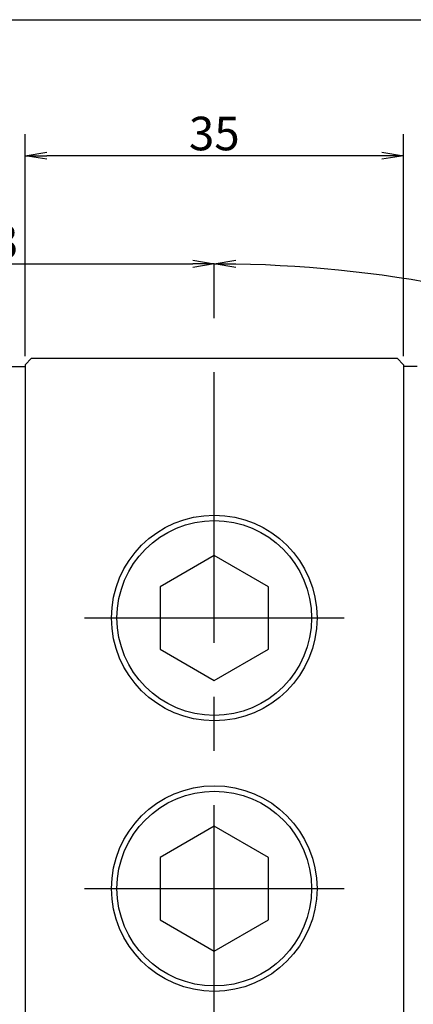
# Model space of a CAD drawing. Extents: x 27 to 582, y 12 to 408.
# Drawn here: x 404 to 440, y 317 to 408 of the extents above; entities that cross this region are included whole.
import ezdxf

# ---------------------------------------------------------------- set-up
doc = ezdxf.new("R2010")
doc.units = 0
doc.header["$LTSCALE"] = 20
doc.linetypes.add('CENTER', pattern=[2, 1.25, -0.25, 0.25, -0.25])
doc.layers.get('0').update_dxf_attribs({"linetype": 'CONTINUOUS'})
doc.layers.add('MAIN0', color=7, linetype='CONTINUOUS')
doc.dimstyles.new('MAIN001', dxfattribs={"dimtxt": 3.1, "dimasz": 2, "dimexe": 2, "dimexo": 0.8, "dimgap": 0.09, "dimtad": 1, "dimdec": 3, "dimdsep": 46, "dimtxsty": 'Standard', "dimcen": 0.09, "dimaunit": 1, "dimadec": 0, "dimazin": 0, "dimtfac": 0.903226, "dimtdec": 4, "dimtmove": 0, "dimatfit": 3, "dimfxl": 1, "dimtvp": 0.66129, "dimtolj": 1, "dimtzin": 0, "dimarcsym": 0})

# ---------------------------------------------------------------- blocks, each defined once
blk = doc.blocks.new('_OPEN')
at = {"color": 0, "linetype": 'ByBlock'}
for p, q in [((-1, 0.166667), (0, 0)), ((0, 0), (-1, -0.166667)), ((0, 0), (-1, 0))]:
    blk.add_line(p, q, dxfattribs=at)
blk = doc.blocks.new('*D30')
at = {"layer": 'MAIN0', "color": 0, "linetype": 'ByBlock'}
for p, q in [((404.479, 376.857), (404.479, 397.37)), ((439.479, 376.857), (439.479, 397.37)), ((437.479, 395.37), (406.479, 395.37))]:
    blk.add_line(p, q, dxfattribs=at)
at = {"layer": 'MAIN0', "color": 0, "linetype": 'ByBlock', "xscale": 2, "yscale": 2, "zscale": 2, "rotation": 180}
blk.add_blockref('_OPEN', (404.479, 395.37), dxfattribs=at)
at = {"layer": 'MAIN0', "color": 0, "linetype": 'ByBlock', "xscale": 2, "yscale": 2, "zscale": 2}
blk.add_blockref('_OPEN', (439.479, 395.37), dxfattribs=at)
at = {"layer": 'MAIN0', "color": 0, "linetype": 'ByBlock', "insert": (421.979, 397.42), "char_height": 3.1, "attachment_point": 5}
blk.add_mtext('\\A1;35', dxfattribs=at)
blk = doc.blocks.new('*D33')
at = {"layer": 'MAIN0', "color": 0, "linetype": 'ByBlock'}
blk.add_line((404.211, 208.183), (424.12, 277.866), dxfattribs=at)
at = {"layer": 'MAIN0', "color": 0, "linetype": 'ByBlock', "xscale": 2, "yscale": 2, "zscale": 2, "rotation": 254.0546040990772}
blk.add_blockref('_OPEN', (403.662, 206.26), dxfattribs=at)
at = {"layer": 'MAIN0', "color": 0, "linetype": 'ByBlock', "insert": (404.548, 216.824), "char_height": 3.1, "attachment_point": 5, "rotation": 74.0546}
blk.add_mtext('\\A1;∅133.4', dxfattribs=at)
blk = doc.blocks.new('_NONE')
blk = doc.blocks.new('*D35')
at = {"layer": 'MAIN0', "color": 0, "linetype": 'ByBlock'}
blk.add_line((463.576, 330.359), (418.57, 265.454), dxfattribs=at)
at = {"layer": 'MAIN0', "color": 0, "linetype": 'ByBlock', "xscale": 2, "yscale": 2, "zscale": 2, "rotation": 55.26238732358092}
blk.add_blockref('_OPEN', (464.715, 332.003), dxfattribs=at)
at = {"layer": 'MAIN0', "color": 0, "linetype": 'ByBlock', "insert": (454.837, 321.354), "char_height": 3.1, "attachment_point": 5, "rotation": 55.26239}
blk.add_mtext('\\A1;∅150', dxfattribs=at)
blk = doc.blocks.new('*D36')
at = {"layer": 'MAIN0', "color": 0, "linetype": 'ByBlock'}
blk.add_line((479.113, 327.504), (504.71, 353.101), dxfattribs=at)
blk.add_arc((421.979, 270.37), 115, 45.99645, 89.00355, dxfattribs=at)
at = {"layer": 'MAIN0', "color": 0, "linetype": 'ByBlock', "xscale": 2, "yscale": 2, "zscale": 2}
for p, rotation in [((421.979, 385.37), 180), ((503.296, 351.687), 314.9999992303146)]:
    blk.add_blockref('_OPEN', p, dxfattribs=dict(at, rotation=rotation))
at = {"layer": 'MAIN0', "color": 0, "linetype": 'ByBlock', "insert": (466.772, 378.51), "char_height": 3.1, "attachment_point": 5, "rotation": 337.5}
blk.add_mtext('\\A1;45°', dxfattribs=at)
blk = doc.blocks.new('*D42')
at = {"layer": 'MAIN0', "color": 0, "linetype": 'ByBlock'}
for p, q in [((388.979, 370.849), (388.979, 387.37)), ((390.979, 385.37), (419.979, 385.37))]:
    blk.add_line(p, q, dxfattribs=at)
at = {"layer": 'MAIN0', "color": 0, "linetype": 'ByBlock', "xscale": 2, "yscale": 2, "zscale": 2, "rotation": 180}
blk.add_blockref('_OPEN', (388.979, 385.37), dxfattribs=at)
at = {"layer": 'MAIN0', "color": 0, "linetype": 'ByBlock', "xscale": 2, "yscale": 2, "zscale": 2}
blk.add_blockref('_OPEN', (421.979, 385.37), dxfattribs=at)
at = {"layer": 'MAIN0', "color": 0, "linetype": 'ByBlock', "insert": (401.504, 387.42), "char_height": 3.1, "attachment_point": 5}
blk.add_mtext('\\A1;33', dxfattribs=at)

msp = doc.modelspace()

# ---------------------------------------------------------------- linework, layer by layer
at = {"linetype": 'Continuous'}
msp.add_lwpolyline([(582, 12), (27.1606, 12), (27.1606, 407.9355), (582, 407.9355)], close=True, dxfattribs=at)
at = {"layer": 'MAIN0', "color": 3, "linetype": 'CENTER'}
for p, q in [((421.9788, 150.3699), (421.9788, 389.3699)), ((409.9788, 352.6566), (433.9788, 352.6566)), ((409.9788, 327.6566), (433.9788, 327.6566))]:
    msp.add_line(p, q, dxfattribs=at)
at = {"layer": 'MAIN0', "color": 3, "linetype": 'Continuous'}
for p, q in [((405.0788, 376.6566), (404.4788, 376.0566)), ((405.0788, 376.6566), (438.8788, 376.6566)), ((439.4788, 376.0566), (438.8788, 376.6566)), ((403.2288, 375.9066), (404.4788, 375.9066)), ((404.4788, 376.0566), (404.4788, 288.6562)), ((439.4788, 376.0566), (439.4788, 288.6562)), ((440.7288, 375.9066), (439.4788, 375.9066)), ((421.9788, 358.4301), (416.9788, 355.5434)), ((426.9788, 355.5434), (421.9788, 358.4301)), ((416.9788, 355.5434), (416.9788, 349.7699)), ((426.9788, 349.7699), (426.9788, 355.5434)), ((416.9788, 349.7699), (421.9788, 346.8831)), ((421.9788, 346.8831), (426.9788, 349.7699)), ((421.9788, 333.4301), (416.9788, 330.5434)), ((426.9788, 330.5434), (421.9788, 333.4301)), ((416.9788, 330.5434), (416.9788, 324.7699)), ((426.9788, 324.7699), (426.9788, 330.5434)), ((416.9788, 324.7699), (421.9788, 321.8831)), ((421.9788, 321.8831), (426.9788, 324.7699))]:
    msp.add_line(p, q, dxfattribs=at)
for centre, radius in [((421.9788, 352.6566), 9.5), ((421.9788, 352.6566), 9), ((421.9788, 327.6566), 9.5), ((421.9788, 327.6566), 9)]:
    msp.add_circle(centre, radius, dxfattribs=at)

# ---------------------------------------------------------------- dimensions: what is measured, and where the dimension line sits
dim = msp.add_linear_dim(base=(439.4788, 395.3699), p1=(404.4788, 376.0566), p2=(439.4788, 376.0566), dimstyle='MAIN001', override={"dimasz": 2, "dimblk1": 'OPEN', "dimblk2": 'OPEN', "dimsah": 1}, dxfattribs=at)
dim.commit()
dim.dimension.update_dxf_attribs({"geometry": '*D30', "text_midpoint": (421.9788, 395.8699)})
dim = msp.add_linear_dim(base=(388.9788, 385.3699), p1=(421.9788, 150.3699), p2=(388.9788, 370.0494), dimstyle='MAIN001', override={"dimasz": 2, "dimblk1": 'OPEN', "dimblk2": 'OPEN', "dimsah": 1}, dxfattribs=at)
dim.commit()
dim.dimension.update_dxf_attribs({"geometry": '*D42', "text_midpoint": (401.5036, 385.8699), "dimtype": 160})
dim = msp.add_angular_dim_2l(base=(465.9873, 376.6161), line1=((478.5473, 326.9385), (477.8402, 326.2314)), line2=((421.9788, 270.3699), (421.9788, 385.3699)), dimstyle='MAIN001', override={"dimasz": 2, "dimblk1": 'OPEN', "dimblk2": 'OPEN', "dimsah": 1}, dxfattribs=at)
dim.commit()
dim.dimension.update_dxf_attribs({"geometry": '*D36', "text_midpoint": (466.1787, 377.078), "dimtype": 162})
for p1, p2, picture, middle in [((403.6617, 206.2603), (440.2958, 334.4795), '*D33', (406.0383, 216.3983)), ((464.7152, 332.0027), (379.2423, 208.7372), '*D35', (456.1106, 320.471))]:
    dim = msp.add_diameter_dim_2p(p1=p1, p2=p2, dimstyle='MAIN001', override={"dimasz": 2, "dimblk1": 'OPEN', "dimblk2": 'NONE', "dimsah": 1}, dxfattribs=at)
    dim.commit()
    dim.dimension.update_dxf_attribs({"geometry": picture, "text_midpoint": middle, "dimtype": 163})

doc.saveas('drawing.dxf')
